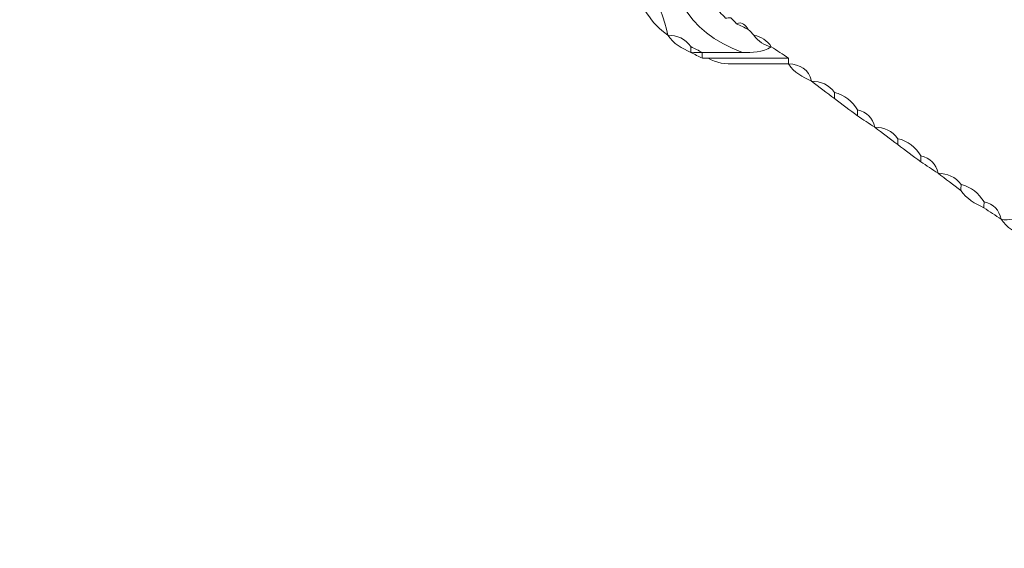
# Model space of a CAD drawing. Units: millimetres. Extents: x -303 to 17023, y 30639 to 40507.
# Drawn here: x 2954 to 4560, y 32401 to 33263 of the extents above; entities that cross this region are included whole.
import ezdxf

# ---------------------------------------------------------------- set-up
doc = ezdxf.new("R2010")
doc.units = ezdxf.units.MM
doc.layers.add('katman 1', color=7, linetype='Continuous', lineweight=0)
doc.styles.get("Standard").update_dxf_attribs({"font": 'arial.ttf'})
doc.dimstyles.new('ISO-25 (BySec)', dxfattribs={"dimtxt": 120, "dimasz": 60, "dimexe": 1.25, "dimexo": 0.625, "dimgap": 80, "dimtad": 1, "dimlfac": 0.1, "dimrnd": 5, "dimtxsty": 'Standard', "dimcen": 0, "dimse1": 1, "dimse2": 1, "dimclrd": 256, "dimclre": 256, "dimclrt": 256, "dimadec": 0, "dimazin": 0, "dimtfac": 1, "dimtmove": 1, "dimatfit": 3, "dimldrblk": 'DOTBLANK', "dimfxl": 1, "dimlwd": 5, "dimlwe": 5, "dimarcsym": 0})

# ---------------------------------------------------------------- blocks, each defined once
blk = doc.blocks.new('*D10')
at = {"lineweight": 5, "transparency": 16777216}
blk.add_line((3234.7, 33846), (2162.4, 33184.3), dxfattribs=at)
at = {"transparency": 16777216}
for points in [[(3224.2, 33863), (3245.2, 33828.9), (3336.8, 33909)], [(2151.9, 33201.3), (2172.9, 33167.3), (2060.3, 33121.3)]]:
    blk.add_solid(points, dxfattribs=at)
at = {"layer": 'Defpoints', "color": 0, "transparency": 16777216}
for p in [(3336.8, 33909), (2060.3, 33121.3), (2060.3, 33121.3)]:
    blk.add_point(p, dxfattribs=at)
at = {"transparency": 16777216, "insert": (2608.3, 33661.4), "char_height": 180, "attachment_point": 5, "rotation": 31.6771}
blk.add_mtext('150', dxfattribs=at)
blk = doc.blocks.new('_DotBlank')
at = {"color": 0, "linetype": 'ByBlock', "lineweight": -2}
blk.add_line((-0.5, 0), (-1, 0), dxfattribs=at)
blk.add_circle((0, 0), 0.5, dxfattribs=at)
blk = doc.blocks.new('*D15')
at = {"lineweight": 5, "transparency": 16777216}
blk.add_line((-13.2, 39498.2), (-13.2, 30759), dxfattribs=at)
at = {"transparency": 16777216}
for points in [[(-33.2, 39498.2), (6.8, 39498.2), (-13.2, 39618.2)], [(-33.2, 30759), (6.8, 30759), (-13.2, 30639)]]:
    blk.add_solid(points, dxfattribs=at)
at = {"layer": 'Defpoints', "color": 0, "transparency": 16777216}
for p in [(3361, 39618.2), (-13.2, 30639), (10046.3, 30639)]:
    blk.add_point(p, dxfattribs=at)
at = {"transparency": 16777216, "insert": (-185.1, 35128.6), "char_height": 180, "attachment_point": 5, "rotation": 90}
blk.add_mtext('900', dxfattribs=at)
blk = doc.blocks.new('A')
at = {"layer": 'katman 1'}
for points, knots in [([(20207.42, 34796.23), (20207.64, 34796.01), (20207.87, 34795.78), (20208.1, 34795.56), (20207.88, 34795.11), (20207.65, 34794.66), (20207.43, 34794.21), (20207.43, 34794.21), (20207.43, 34794.2), (20207.43, 34794.2), (20206.67, 34794.94), (20205.76, 34795.4), (20204.71, 34795.55), (20203.64, 34793.6), (20202.62, 34791.62), (20202.01, 34789.46), (20200.71, 34787.2), (20199.94, 34784.79), (20199.88, 34782.13), (20200.33, 34781.89), (20200.72, 34781.7), (20201.1, 34781.5), (20201.31, 34781.18), (20201.8, 34777.39), (20201.83, 34777.32), (20200.94, 34770.52), (20203.45, 34765.55), (20210.12, 34763.08), (20208.54, 34763.08), (20206.97, 34763.08), (20205.39, 34763.08), (20205.39, 34763.08), (20205.4, 34763.07), (20205.4, 34763.07), (20204.95, 34763.3), (20204.5, 34763.53), (20204.04, 34763.76), (20203.39, 34764.72), (20202.44, 34765.07), (20201.33, 34765.1), (20200.58, 34768.78), (20197.99, 34773.63), (20196.6, 34777.29), (20196.6, 34778.64), (20196.6, 34779.99), (20196.6, 34781.35), (20197.09, 34782.42), (20197.28, 34783.55), (20197.27, 34784.73), (20198.58, 34787.91), (20199.73, 34791.15), (20201.29, 34794.23), (20201.31, 34794.68), (20201.33, 34795.13), (20201.34, 34795.57), (20201.34, 34795.57), (20201.32, 34795.53), (20201.32, 34795.53), (20201.58, 34795.77), (20201.84, 34796), (20202.1, 34796.23), (20202.81, 34797.09), (20203.73, 34797.12), (20204.72, 34796.91), (20205.17, 34796.91), (20205.62, 34796.91), (20206.07, 34796.91), (20206.07, 34796.91), (20206.06, 34796.91), (20206.06, 34796.91), (20206.51, 34796.69), (20206.97, 34796.46), (20207.42, 34796.23)], [0, 0, 0, 0, 1, 1, 1, 2, 2, 2, 3, 3, 3, 4, 4, 4, 5, 5, 5, 6, 6, 6, 7, 7, 7, 8, 8, 8, 9, 9, 9, 10, 10, 10, 11, 11, 11, 12, 12, 12, 13, 13, 13, 14, 14, 14, 15, 15, 15, 16, 16, 16, 17, 17, 17, 18, 18, 18, 19, 19, 19, 20, 20, 20, 21, 21, 21, 22, 22, 22, 23, 23, 23, 24, 24, 24, 24]), ([(20208.77, 34767.14), (20208.99, 34766.91), (20209.2, 34766.69), (20209.42, 34766.46), (20209.88, 34766.23), (20210.35, 34766.01), (20210.81, 34765.78), (20211.03, 34765.56), (20211.26, 34765.33), (20211.48, 34765.11), (20211.97, 34764.37), (20212.65, 34763.92), (20213.52, 34763.75), (20213.52, 34763.75), (20213.52, 34763.75), (20213.52, 34763.75), (20212.48, 34763.04), (20211.3, 34763.08), (20210.12, 34763.08), (20203.45, 34765.55), (20200.94, 34770.52), (20201.83, 34777.32), (20201.8, 34777.39), (20201.31, 34781.18), (20201.1, 34781.5), (20200.72, 34781.7), (20200.33, 34781.89), (20199.88, 34782.13), (20199.94, 34784.79), (20200.71, 34787.2), (20202.01, 34789.46), (20202.95, 34789.5), (20203.66, 34789.95), (20204.15, 34790.83), (20205.03, 34790.89), (20205.52, 34790.43), (20206.08, 34790.14), (20205.85, 34789.24), (20205.62, 34788.33), (20205.38, 34787.43), (20205.16, 34786.98), (20204.94, 34786.53), (20204.72, 34786.08), (20204.72, 34785.86), (20204.72, 34785.63), (20204.72, 34785.4), (20204.31, 34783.21), (20203.87, 34781.02), (20203.49, 34778.82), (20203.28, 34777.59), (20203.35, 34776.37), (20204.03, 34775.25), (20204.02, 34773.7), (20204.43, 34772.23), (20205, 34770.8), (20205.37, 34769.87), (20205.91, 34769.07), (20206.74, 34768.49), (20207.21, 34768.03), (20207.68, 34767.58), (20208.14, 34767.12), (20208.35, 34767.13), (20208.56, 34767.13), (20208.77, 34767.14)], [0, 0, 0, 0, 1, 1, 1, 2, 2, 2, 3, 3, 3, 4, 4, 4, 5, 5, 5, 6, 6, 6, 7, 7, 7, 8, 8, 8, 9, 9, 9, 10, 10, 10, 11, 11, 11, 12, 12, 12, 13, 13, 13, 14, 14, 14, 15, 15, 15, 16, 16, 16, 17, 17, 17, 18, 18, 18, 19, 19, 19, 20, 20, 20, 21, 21, 21, 21]), ([(20201.34, 34765.11), (20199.33, 34766.49), (20198.21, 34768.52), (20197.37, 34770.7), (20196.97, 34771.72), (20196.84, 34772.84), (20196.58, 34773.91), (20196.36, 34774.36), (20196.14, 34774.81), (20195.92, 34775.26), (20195.92, 34775.48), (20195.92, 34775.7), (20195.91, 34775.93), (20196.14, 34776.38), (20196.37, 34776.83), (20196.6, 34777.29), (20197.99, 34773.63), (20200.58, 34768.78), (20201.33, 34765.1), (20201.33, 34765.1), (20201.34, 34765.11), (20201.34, 34765.11)], [0, 0, 0, 0, 1, 1, 1, 2, 2, 2, 3, 3, 3, 4, 4, 4, 5, 5, 5, 6, 6, 6, 7, 7, 7, 7]), ([(20210.81, 34765.78), (20210.35, 34766.01), (20209.88, 34766.23), (20209.42, 34766.46), (20210.12, 34766.73), (20210.49, 34766.3), (20210.81, 34765.78)], [0, 0, 0, 0, 1, 1, 1, 2, 2, 2, 2]), ([(20204.05, 34763.07), (20203.02, 34763.58), (20201.98, 34764.08), (20201.34, 34765.11), (20201.34, 34765.11), (20201.33, 34765.1), (20201.33, 34765.1), (20202.44, 34765.07), (20203.39, 34764.72), (20204.04, 34763.76), (20204.04, 34763.53), (20204.04, 34763.31), (20204.04, 34763.09), (20204.04, 34763.09), (20204.05, 34763.07), (20204.05, 34763.07)], [0, 0, 0, 0, 1, 1, 1, 2, 2, 2, 3, 3, 3, 4, 4, 4, 5, 5, 5, 5]), ([(20213.52, 34763.75), (20212.65, 34763.92), (20211.97, 34764.37), (20211.48, 34765.11), (20212.35, 34764.94), (20213.03, 34764.49), (20213.52, 34763.75)], [0, 0, 0, 0, 1, 1, 1, 2, 2, 2, 2]), ([(20204.04, 34763.76), (20204.5, 34763.53), (20204.95, 34763.3), (20205.4, 34763.07), (20204.95, 34763.08), (20204.49, 34763.08), (20204.04, 34763.09), (20204.04, 34763.31), (20204.04, 34763.53), (20204.04, 34763.76)], [0, 0, 0, 0, 1, 1, 1, 2, 2, 2, 3, 3, 3, 3]), ([(20206.08, 34762.39), (20205.85, 34762.39), (20205.63, 34762.4), (20205.4, 34762.4), (20205.39, 34762.63), (20205.39, 34762.85), (20205.39, 34763.08), (20206.97, 34763.08), (20208.54, 34763.08), (20210.12, 34763.08), (20211.3, 34763.08), (20212.48, 34763.04), (20213.52, 34763.75), (20214.19, 34763.3), (20214.87, 34762.85), (20215.54, 34762.4), (20212.39, 34762.4), (20209.24, 34762.39), (20206.08, 34762.39)], [0, 0, 0, 0, 1, 1, 1, 2, 2, 2, 3, 3, 3, 4, 4, 4, 5, 5, 5, 6, 6, 6, 6]), ([(20205.39, 34763.08), (20205.39, 34762.85), (20205.39, 34762.63), (20205.4, 34762.4), (20204.95, 34762.62), (20204.5, 34762.84), (20204.05, 34763.07), (20204.05, 34763.07), (20204.04, 34763.09), (20204.04, 34763.09), (20204.49, 34763.08), (20204.95, 34763.08), (20205.4, 34763.07), (20205.4, 34763.07), (20205.39, 34763.08), (20205.39, 34763.08)], [0, 0, 0, 0, 1, 1, 1, 2, 2, 2, 3, 3, 3, 4, 4, 4, 5, 5, 5, 5]), ([(20206.08, 34762.39), (20209.24, 34762.39), (20212.39, 34762.4), (20215.54, 34762.4), (20215.55, 34762.18), (20215.55, 34761.95), (20215.55, 34761.73), (20215.55, 34761.73), (20215.54, 34761.72), (20215.54, 34761.72), (20213.45, 34761.72), (20211.36, 34761.73), (20209.27, 34761.73), (20208.16, 34761.72), (20207.07, 34761.79), (20206.08, 34762.39)], [0, 0, 0, 0, 1, 1, 1, 2, 2, 2, 3, 3, 3, 4, 4, 4, 5, 5, 5, 5]), ([(20218.25, 34759.69), (20217.22, 34760.2), (20216.19, 34760.7), (20215.54, 34761.72), (20215.54, 34761.72), (20215.55, 34761.73), (20215.55, 34761.73), (20216.91, 34761.66), (20217.92, 34761.13), (20218.25, 34759.69), (20218.25, 34759.69), (20218.25, 34759.69), (20218.25, 34759.69)], [0, 0, 0, 0, 1, 1, 1, 2, 2, 2, 3, 3, 3, 4, 4, 4, 4]), ([(20220.97, 34758.35), (20220.96, 34758.12), (20220.96, 34757.88), (20220.96, 34757.65), (20220.06, 34758.33), (20219.15, 34759.01), (20218.25, 34759.69), (20218.25, 34759.69), (20218.25, 34759.69), (20218.25, 34759.69), (20219.36, 34759.66), (20220.31, 34759.3), (20220.97, 34758.35)], [0, 0, 0, 0, 1, 1, 1, 2, 2, 2, 3, 3, 3, 4, 4, 4, 4]), ([(20223.67, 34755.62), (20222.76, 34756.3), (20221.86, 34756.97), (20220.96, 34757.65), (20220.96, 34757.88), (20220.96, 34758.12), (20220.97, 34758.35), (20222.18, 34758.09), (20223.03, 34757.35), (20223.67, 34756.32), (20223.67, 34756.09), (20223.67, 34755.85), (20223.67, 34755.62)], [0, 0, 0, 0, 1, 1, 1, 2, 2, 2, 3, 3, 3, 4, 4, 4, 4]), ([(20223.67, 34755.62), (20223.67, 34755.85), (20223.67, 34756.09), (20223.67, 34756.32), (20224.77, 34756.06), (20225.46, 34755.4), (20225.7, 34754.28), (20225.7, 34754.28), (20225.7, 34754.28), (20225.7, 34754.28), (20225.02, 34754.73), (20224.34, 34755.17), (20223.67, 34755.62)], [0, 0, 0, 0, 1, 1, 1, 2, 2, 2, 3, 3, 3, 4, 4, 4, 4]), ([(20228.41, 34752.93), (20228.41, 34752.7), (20228.41, 34752.47), (20228.4, 34752.24), (20227.5, 34752.92), (20226.6, 34753.6), (20225.7, 34754.28), (20225.7, 34754.28), (20225.7, 34754.28), (20225.7, 34754.28), (20226.81, 34754.24), (20227.76, 34753.89), (20228.41, 34752.93)], [0, 0, 0, 0, 1, 1, 1, 2, 2, 2, 3, 3, 3, 4, 4, 4, 4]), ([(20231.11, 34750.21), (20230.21, 34750.88), (20229.31, 34751.56), (20228.4, 34752.24), (20228.41, 34752.47), (20228.41, 34752.7), (20228.41, 34752.93), (20229.63, 34752.68), (20230.48, 34751.94), (20231.12, 34750.91), (20231.12, 34750.67), (20231.11, 34750.44), (20231.11, 34750.21)], [0, 0, 0, 0, 1, 1, 1, 2, 2, 2, 3, 3, 3, 4, 4, 4, 4]), ([(20231.11, 34750.21), (20231.11, 34750.44), (20231.12, 34750.67), (20231.12, 34750.91), (20232.22, 34750.65), (20232.91, 34749.98), (20233.15, 34748.86), (20233.15, 34748.86), (20233.15, 34748.87), (20233.15, 34748.87), (20232.47, 34749.31), (20231.79, 34749.76), (20231.11, 34750.21)], [0, 0, 0, 0, 1, 1, 1, 2, 2, 2, 3, 3, 3, 4, 4, 4, 4]), ([(20235.86, 34747.52), (20235.85, 34747.29), (20235.85, 34747.06), (20235.85, 34746.83), (20234.95, 34747.51), (20234.05, 34748.19), (20233.15, 34748.87), (20233.15, 34748.87), (20233.15, 34748.86), (20233.15, 34748.86), (20234.25, 34748.83), (20235.2, 34748.47), (20235.86, 34747.52)], [0, 0, 0, 0, 1, 1, 1, 2, 2, 2, 3, 3, 3, 4, 4, 4, 4]), ([(20238.56, 34744.79), (20237.53, 34745.31), (20236.5, 34745.82), (20235.85, 34746.83), (20235.85, 34747.06), (20235.85, 34747.29), (20235.86, 34747.52), (20237.07, 34747.27), (20237.93, 34746.52), (20238.57, 34745.5), (20238.56, 34745.26), (20238.56, 34745.03), (20238.56, 34744.79)], [0, 0, 0, 0, 1, 1, 1, 2, 2, 2, 3, 3, 3, 4, 4, 4, 4]), ([(20245.41, 34746.24), (20244.52, 34744.97), (20244.68, 34743.51), (20244.64, 34742.09), (20244.19, 34741.86), (20243.73, 34741.64), (20243.27, 34741.41), (20242.26, 34741.93), (20241.23, 34742.44), (20240.59, 34743.45), (20240.59, 34743.45), (20240.59, 34743.45), (20240.59, 34743.45), (20241.53, 34743.25), (20242.38, 34743.49), (20243.14, 34744.16), (20243.14, 34745.57), (20243.41, 34746.91), (20243.97, 34748.2), (20244.41, 34747.74), (20244.86, 34747.28), (20245.31, 34746.83), (20245.35, 34746.63), (20245.38, 34746.44), (20245.41, 34746.24)], [0, 0, 0, 0, 1, 1, 1, 2, 2, 2, 3, 3, 3, 4, 4, 4, 5, 5, 5, 6, 6, 6, 7, 7, 7, 8, 8, 8, 8]), ([(20238.56, 34744.79), (20238.56, 34745.03), (20238.56, 34745.26), (20238.57, 34745.5), (20239.67, 34745.24), (20240.35, 34744.57), (20240.59, 34743.45), (20240.59, 34743.45), (20240.59, 34743.45), (20240.59, 34743.45), (20239.91, 34743.9), (20239.24, 34744.35), (20238.56, 34744.79)], [0, 0, 0, 0, 1, 1, 1, 2, 2, 2, 3, 3, 3, 4, 4, 4, 4])]:
    blk.add_open_spline(points, degree=3, knots=knots, dxfattribs=at)

msp = doc.modelspace()

# ---------------------------------------------------------------- linework, layer by layer
msp.add_spline([(5491.6, 30749.7), (4648.2, 30952.3), (2159.8, 32959.3), (1399.1, 34762), (795.7, 36507.6), (864.7, 37463.6), (1296.2, 38201.1), (2213.1, 38767.5), (3136.4, 38811.3), (4121.6, 38317), (4869.9, 37859), (5608.1, 38243.1), (5968.6, 38634), (6321.2, 38859.3)], degree=3)

# ---------------------------------------------------------------- block references
at = {"xscale": 13.8549741328778, "yscale": 13.8549741328778, "zscale": 13.8549741328778, "rotation": 359.9961979335217}
msp.add_blockref('A', (-275909.5, -448413.7), dxfattribs=at)

# ---------------------------------------------------------------- dimensions: what is measured, and where the dimension line sits
dim = msp.add_linear_dim(base=(-13.2, 30639), p1=(3361, 39618.2), p2=(10046.3, 30639), angle=90, dimstyle='ISO-25 (BySec)', override={"dimtxt": 180, "dimasz": 120, "dimdec": 0})
dim.commit()
dim.dimension.update_dxf_attribs({"geometry": '*D15', "text_midpoint": (-185.1, 35128.6)})
dim = msp.add_aligned_dim(p1=(3336.8, 33909), p2=(2060.3, 33121.3), distance=0, dimstyle='ISO-25 (BySec)', override={"dimtxt": 180, "dimasz": 120, "dimdec": 0})
dim.commit()
dim.dimension.update_dxf_attribs({"geometry": '*D10', "text_midpoint": (2608.3, 33661.4)})

doc.saveas('drawing.dxf')
